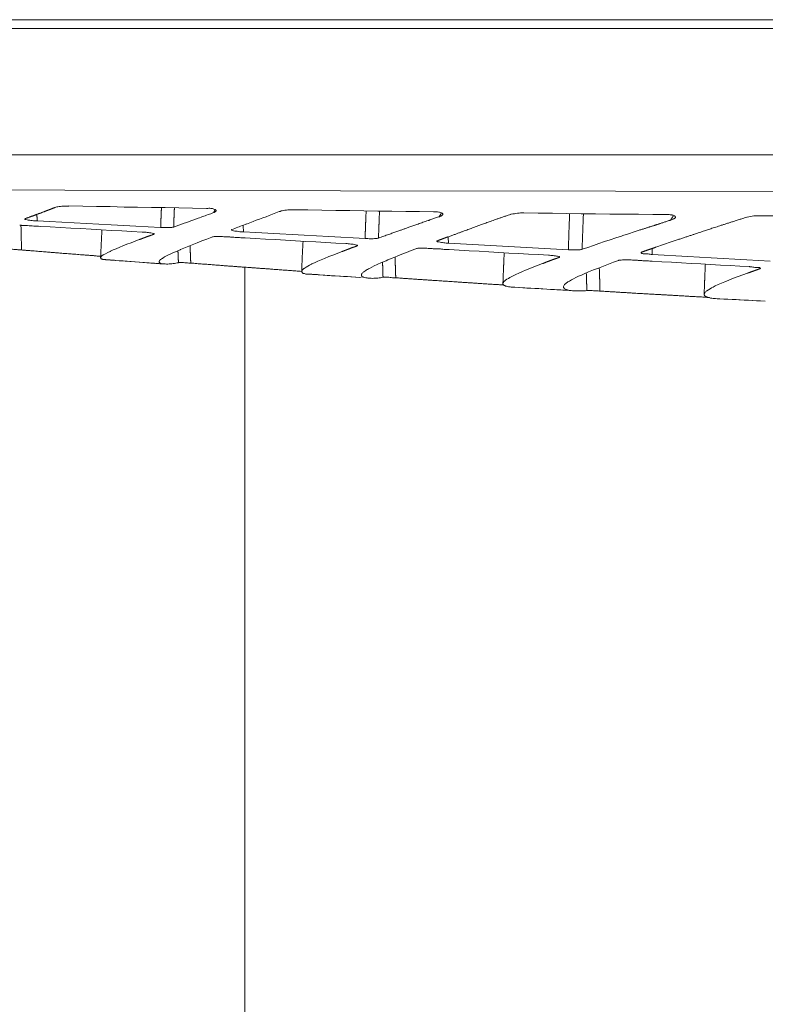
# Model space of a CAD drawing. Units: millimetres. Extents: x -697 to 701, y -1011 to 1007.
# Drawn here: x 235 to 264, y 144 to 183 of the extents above; entities that cross this region are included whole.
import ezdxf

# ---------------------------------------------------------------- set-up
doc = ezdxf.new("R2010")
doc.units = ezdxf.units.MM
doc.header["$LTSCALE"] = 127
doc.layers.add('Zia承認図_170206文字書込', color=7, linetype='Continuous')

msp = doc.modelspace()

# ---------------------------------------------------------------- linework, layer by layer
at = {"layer": 'Zia承認図_170206文字書込', "color": 7, "linetype": 'Continuous', "lineweight": 5}
for p, q in [((447.9, 182.887), (200.196, 182.887)), ((440.67, 182.538), (207.417, 182.538)), ((434.978, 177.618), (213.11, 177.618)), ((260.714, 174.214), (260.117, 174.007)), ((238.626, 173.525), (238.636, 173.52)), ((238.636, 173.52), (240.714, 173.367)), ((240.954, 173.353), (240.944, 173.353)), ((244.073, 173.225), (244.073, 106.071)), ((246.574, 172.955), (246.584, 172.955)), ((246.584, 172.955), (248.609, 172.821)), ((248.953, 172.797), (248.943, 172.802)), ((254.554, 172.443), (254.564, 172.443)), ((254.564, 172.443), (256.496, 172.329)), ((256.977, 172.305), (256.967, 172.305)), ((262.566, 171.995), (262.578, 171.995)), ((262.578, 171.995), (264.382, 171.902))]:
    msp.add_line(p, q, dxfattribs=at)
at = {"layer": 'Zia承認図_170206文字書込', "color": 7, "linetype": 'Continuous', "lineweight": 5, "flags": 128}
for points in [[(323.037, 176.142), (322.674, 176.142), (311.928, 176.147), (301.178, 176.152), (290.432, 176.152), (279.681, 176.163), (268.933, 176.178), (258.543, 176.188), (247.797, 176.205), (237.047, 176.231), (226.301, 176.276), (215.553, 176.329)], [(235.95, 175.291), (235.95, 175.276), (235.95, 175.261), (235.95, 175.246), (235.953, 175.233), (235.953, 175.223), (235.953, 175.208), (235.953, 175.193), (235.958, 175.178), (235.958, 175.163), (235.958, 175.153)], [(236.659, 175.557), (236.691, 175.567), (236.732, 175.577), (236.737, 175.577), (236.762, 175.582), (236.817, 175.592), (236.873, 175.602), (236.926, 175.607), (236.984, 175.61), (237.036, 175.615), (237.094, 175.615), (237.147, 175.615), (237.203, 175.615)], [(237.202, 175.616), (237.741, 175.606), (238.275, 175.596), (238.812, 175.591), (239.351, 175.576), (239.882, 175.566), (240.419, 175.558), (240.955, 175.553), (241.489, 175.543), (242.028, 175.533), (242.565, 175.523)], [(242.85, 175.36), (242.797, 175.335), (242.742, 175.315), (242.686, 175.302), (242.631, 175.282), (242.576, 175.257), (242.52, 175.237), (242.467, 175.222), (242.414, 175.199), (242.359, 175.179), (242.304, 175.159)], [(242.565, 175.523), (242.587, 175.523), (242.623, 175.523), (242.665, 175.528), (242.703, 175.528), (242.736, 175.523), (242.771, 175.523), (242.804, 175.512), (242.829, 175.507), (242.862, 175.492), (242.897, 175.477), (242.91, 175.472), (242.927, 175.46), (242.935, 175.455), (242.943, 175.439), (242.948, 175.434), (242.948, 175.429), (242.948, 175.419), (242.943, 175.419)], [(242.85, 175.36), (242.855, 175.365), (242.858, 175.375), (242.865, 175.385), (242.868, 175.396), (242.873, 175.401), (242.875, 175.411), (242.88, 175.418), (242.883, 175.428), (242.885, 175.433), (242.893, 175.443)], [(242.944, 175.419), (242.941, 175.409), (242.931, 175.399), (242.923, 175.394), (242.913, 175.384), (242.901, 175.384), (242.891, 175.374), (242.883, 175.369), (242.873, 175.366), (242.863, 175.361), (242.85, 175.361)], [(242.892, 175.444), (242.892, 175.449), (242.897, 175.454), (242.9, 175.459), (242.9, 175.464), (242.902, 175.469), (242.902, 175.474), (242.907, 175.474)], [(244.132, 174.912), (244.26, 174.963), (244.389, 175.011), (244.515, 175.061), (244.641, 175.104), (244.769, 175.154), (244.897, 175.197), (245.023, 175.247), (245.152, 175.295), (245.283, 175.346), (245.406, 175.394)], [(245.406, 175.395), (245.449, 175.405), (245.491, 175.42), (245.496, 175.42), (245.519, 175.43), (245.577, 175.44), (245.635, 175.447), (245.69, 175.452), (245.751, 175.463), (245.809, 175.463), (245.869, 175.468), (245.927, 175.468), (245.983, 175.468)], [(245.984, 175.468), (246.53, 175.463), (247.075, 175.453), (247.619, 175.443), (248.165, 175.438), (248.712, 175.428), (249.256, 175.418), (249.803, 175.415), (250.347, 175.405), (250.891, 175.4), (251.437, 175.39)], [(251.438, 175.39), (251.448, 175.39), (251.485, 175.39), (251.518, 175.39), (251.553, 175.385), (251.594, 175.385), (251.637, 175.375), (251.662, 175.37), (251.7, 175.36), (251.73, 175.349), (251.752, 175.339), (251.77, 175.337), (251.783, 175.327), (251.788, 175.317), (251.795, 175.307), (251.795, 175.297), (251.795, 175.292), (251.793, 175.281)], [(251.792, 175.281), (251.784, 175.266), (251.774, 175.256), (251.759, 175.246), (251.746, 175.236), (251.734, 175.229), (251.719, 175.224), (251.706, 175.219), (251.688, 175.213), (251.673, 175.208), (251.661, 175.198)], [(251.661, 175.198), (251.664, 175.208), (251.664, 175.213), (251.666, 175.218), (251.671, 175.223), (251.674, 175.228), (251.679, 175.233), (251.681, 175.238), (251.681, 175.243), (251.684, 175.248), (251.689, 175.256)], [(251.688, 175.257), (251.691, 175.257), (251.696, 175.267), (251.699, 175.272), (251.701, 175.282), (251.706, 175.287), (251.709, 175.292), (251.714, 175.297), (251.716, 175.302), (251.719, 175.31), (251.724, 175.315)], [(251.723, 175.316), (251.723, 175.321), (251.725, 175.326), (251.73, 175.331), (251.73, 175.336), (251.733, 175.336), (251.735, 175.341), (251.735, 175.346), (251.74, 175.351)], [(254.347, 175.257), (254.393, 175.272), (254.446, 175.287), (254.451, 175.292), (254.468, 175.292), (254.524, 175.307), (254.589, 175.315), (254.65, 175.325), (254.71, 175.335), (254.771, 175.335), (254.831, 175.345), (254.894, 175.345), (254.954, 175.345)], [(254.955, 175.345), (255.519, 175.335), (256.073, 175.33), (256.633, 175.325), (257.194, 175.315), (257.751, 175.31), (258.313, 175.3), (258.872, 175.295), (259.429, 175.293), (259.99, 175.288), (260.549, 175.283)], [(260.549, 175.281), (260.567, 175.281), (260.602, 175.281), (260.632, 175.281), (260.667, 175.276), (260.703, 175.271), (260.738, 175.266), (260.748, 175.261), (260.788, 175.251), (260.813, 175.241), (260.839, 175.231), (260.856, 175.224), (260.866, 175.213), (260.874, 175.198), (260.879, 175.193), (260.879, 175.183), (260.879, 175.178), (260.874, 175.163)], [(235.475, 175.109), (235.475, 175.109), (235.478, 175.109), (235.478, 175.114), (235.48, 175.114), (235.48, 175.119), (235.485, 175.119), (235.488, 175.119)], [(235.967, 175.035), (235.917, 175.035), (235.867, 175.04), (235.814, 175.04), (235.763, 175.045), (235.716, 175.05), (235.668, 175.061), (235.617, 175.066), (235.612, 175.066), (235.567, 175.076), (235.512, 175.086), (235.496, 175.088), (235.489, 175.093), (235.481, 175.093), (235.479, 175.098), (235.476, 175.108)], [(235.958, 175.154), (235.958, 175.143), (235.96, 175.128), (235.96, 175.118), (235.96, 175.103), (235.96, 175.096), (235.963, 175.08), (235.963, 175.07), (235.963, 175.055), (235.963, 175.045), (235.968, 175.035)], [(240.781, 174.78), (240.3, 174.805), (239.817, 174.833), (239.338, 174.853), (238.854, 174.878), (238.373, 174.908), (237.892, 174.933), (237.409, 174.956), (236.927, 174.981), (236.444, 175.006), (235.968, 175.037)], [(242.304, 175.159), (242.239, 175.138), (242.135, 175.101), (242.037, 175.06), (241.997, 175.05), (241.898, 175.015), (241.798, 174.977), (241.694, 174.942), (241.594, 174.902), (241.49, 174.869), (241.392, 174.834), (241.291, 174.793)], [(243.556, 174.696), (243.614, 174.716), (243.675, 174.741), (243.727, 174.764), (243.788, 174.784), (243.846, 174.804), (243.901, 174.83), (243.959, 174.85), (244.02, 174.867), (244.078, 174.888), (244.133, 174.913)], [(251.3, 175.075), (251.292, 175.075), (251.285, 175.07), (251.277, 175.065), (251.27, 175.065), (251.265, 175.06), (251.257, 175.06), (251.249, 175.055), (251.242, 175.055), (251.234, 175.05), (251.227, 175.05)], [(251.661, 175.198), (251.621, 175.188), (251.588, 175.178), (251.55, 175.163), (251.515, 175.147), (251.477, 175.14), (251.442, 175.125), (251.404, 175.11), (251.372, 175.1), (251.334, 175.084), (251.299, 175.074)], [(260.686, 175.065), (260.679, 175.06), (260.671, 175.06), (260.669, 175.06), (260.661, 175.055), (260.654, 175.055), (260.649, 175.05), (260.641, 175.05), (260.636, 175.05), (260.634, 175.045), (260.626, 175.045)], [(260.686, 175.065), (260.694, 175.075), (260.697, 175.085), (260.704, 175.09), (260.712, 175.1), (260.714, 175.11), (260.722, 175.118), (260.729, 175.128), (260.732, 175.133), (260.739, 175.143), (260.744, 175.153)], [(260.874, 175.163), (260.866, 175.153), (260.851, 175.143), (260.848, 175.138), (260.841, 175.133), (260.823, 175.123), (260.808, 175.11), (260.788, 175.105), (260.77, 175.095), (260.748, 175.085), (260.728, 175.08), (260.707, 175.075), (260.687, 175.065)], [(260.746, 175.154), (260.748, 175.164), (260.753, 175.169), (260.756, 175.179), (260.758, 175.179), (260.766, 175.189), (260.771, 175.194), (260.773, 175.199), (260.776, 175.206), (260.783, 175.211), (260.788, 175.222)], [(263.552, 175.144), (263.605, 175.164), (263.666, 175.179), (263.681, 175.184), (263.741, 175.197), (263.807, 175.207), (263.872, 175.217), (263.938, 175.227), (264.003, 175.232), (264.069, 175.237), (264.132, 175.237), (264.202, 175.237)], [(264.202, 175.237), (264.781, 175.232), (265.363, 175.227), (265.945, 175.222), (266.524, 175.217), (267.106, 175.212), (267.685, 175.207), (268.265, 175.197), (268.849, 175.192), (269.426, 175.187), (270.01, 175.184)], [(235.279, 174.868), (235.296, 174.863), (235.314, 174.863), (235.331, 174.863), (235.349, 174.858), (235.367, 174.858), (235.389, 174.858), (235.407, 174.858), (235.425, 174.853), (235.442, 174.853), (235.46, 174.853)], [(235.325, 174.863), (235.325, 174.818), (235.33, 174.775), (235.33, 174.73), (235.33, 174.687), (235.333, 174.647), (235.333, 174.601), (235.333, 174.559), (235.338, 174.513), (235.338, 174.47), (235.338, 174.43)], [(235.461, 174.853), (235.521, 174.853), (235.584, 174.848), (235.642, 174.843), (235.705, 174.843), (235.768, 174.838), (235.828, 174.833), (235.891, 174.833), (235.952, 174.828), (236.012, 174.823), (236.073, 174.818)], [(236.073, 174.819), (236.474, 174.799), (236.872, 174.774), (237.27, 174.751), (237.668, 174.731), (238.068, 174.706), (238.464, 174.685), (238.862, 174.66), (239.265, 174.643), (239.66, 174.617), (240.058, 174.597)], [(240.058, 174.598), (240.061, 174.598), (240.111, 174.593), (240.159, 174.593), (240.212, 174.588), (240.257, 174.582), (240.308, 174.577), (240.35, 174.567), (240.396, 174.562), (240.403, 174.562), (240.444, 174.552), (240.496, 174.545), (240.509, 174.545), (240.522, 174.54), (240.527, 174.535), (240.532, 174.53), (240.532, 174.525)], [(240.521, 174.514), (240.498, 174.509), (240.48, 174.499), (240.465, 174.494), (240.448, 174.489), (240.43, 174.479), (240.41, 174.474), (240.392, 174.464), (240.375, 174.464), (240.359, 174.456), (240.342, 174.451)], [(240.53, 174.524), (240.53, 174.524), (240.53, 174.519), (240.525, 174.519), (240.523, 174.519), (240.523, 174.514), (240.52, 174.514)], [(241.29, 174.794), (241.27, 174.789), (241.245, 174.784), (241.22, 174.779), (241.187, 174.779), (241.139, 174.774), (241.089, 174.774), (241.036, 174.774), (240.986, 174.774), (240.933, 174.774), (240.885, 174.774), (240.832, 174.774), (240.782, 174.779)], [(244.016, 174.603), (243.966, 174.608), (243.918, 174.613), (243.87, 174.613), (243.82, 174.618), (243.769, 174.628), (243.726, 174.633), (243.681, 174.638), (243.674, 174.638), (243.631, 174.648), (243.578, 174.661), (243.568, 174.661), (243.553, 174.666), (243.545, 174.671), (243.543, 174.676), (243.543, 174.681)], [(243.544, 174.681), (243.544, 174.681), (243.544, 174.686), (243.546, 174.691), (243.551, 174.696), (243.554, 174.696), (243.556, 174.696)], [(243.999, 174.863), (244.001, 174.833), (244.001, 174.81), (244.001, 174.785), (244.004, 174.76), (244.004, 174.735), (244.009, 174.705), (244.009, 174.682), (244.011, 174.657), (244.011, 174.632), (244.016, 174.601)], [(248.763, 174.347), (248.29, 174.372), (247.814, 174.397), (247.34, 174.425), (246.862, 174.45), (246.388, 174.475), (245.912, 174.5), (245.439, 174.528), (244.965, 174.553), (244.491, 174.578), (244.015, 174.604)], [(259.427, 174.657), (259.266, 174.604), (259.044, 174.533), (258.828, 174.46), (258.767, 174.44), (258.548, 174.367), (258.326, 174.292), (258.112, 174.224), (257.89, 174.145), (257.674, 174.077), (257.452, 173.997), (257.236, 173.924)], [(235.338, 174.43), (235.338, 174.372), (235.34, 174.322), (235.34, 174.269), (235.343, 174.214), (235.343, 174.166), (235.343, 174.11), (235.348, 174.058), (235.348, 174.007), (235.348, 173.954), (235.35, 173.899)], [(239.972, 174.312), (239.939, 174.302), (239.783, 174.239), (239.624, 174.179), (239.466, 174.121), (239.302, 174.055), (239.184, 174.007), (239.043, 173.947), (238.924, 173.899), (238.826, 173.854), (238.808, 173.844), (238.718, 173.801), (238.632, 173.75), (238.536, 173.703), (238.524, 173.698), (238.493, 173.677), (238.476, 173.662), (238.463, 173.647), (238.453, 173.637), (238.443, 173.625), (238.441, 173.609), (238.438, 173.594)], [(240.868, 173.579), (240.935, 173.63), (241.014, 173.667), (241.092, 173.708), (241.18, 173.75), (241.281, 173.796), (241.399, 173.844), (241.548, 173.909), (241.55, 173.914), (241.623, 173.939), (241.815, 174.017), (242.006, 174.096), (242.2, 174.174), (242.391, 174.249), (242.59, 174.327), (242.782, 174.4)], [(242.781, 174.401), (242.806, 174.406), (242.834, 174.416), (242.864, 174.421), (242.899, 174.421), (242.942, 174.421), (242.967, 174.421), (242.988, 174.421), (243.041, 174.421), (243.091, 174.421), (243.144, 174.421), (243.194, 174.421), (243.247, 174.416), (243.297, 174.416)], [(243.298, 174.416), (243.323, 174.411), (243.346, 174.411), (243.366, 174.406), (243.388, 174.406), (243.414, 174.406), (243.436, 174.406), (243.456, 174.406), (243.482, 174.406), (243.502, 174.401), (243.527, 174.401)], [(243.526, 174.401), (243.579, 174.396), (243.637, 174.396), (243.693, 174.391), (243.751, 174.386), (243.804, 174.386), (243.861, 174.381), (243.917, 174.376), (243.975, 174.371), (244.028, 174.371), (244.086, 174.371)], [(244.085, 174.371), (244.475, 174.346), (244.871, 174.326), (245.261, 174.303), (245.654, 174.283), (246.047, 174.258), (246.44, 174.233), (246.833, 174.213), (247.223, 174.19), (247.616, 174.165), (248.012, 174.145)], [(248.011, 174.145), (248.013, 174.145), (248.064, 174.145), (248.107, 174.14), (248.154, 174.135), (248.202, 174.13), (248.253, 174.125), (248.295, 174.12), (248.338, 174.11), (248.341, 174.11), (248.381, 174.1), (248.434, 174.092), (248.444, 174.092), (248.454, 174.087), (248.462, 174.082), (248.464, 174.077), (248.464, 174.072)], [(249.285, 174.362), (249.262, 174.357), (249.237, 174.351), (249.212, 174.351), (249.182, 174.346), (249.129, 174.341), (249.079, 174.336), (249.026, 174.336), (248.97, 174.336), (248.917, 174.336), (248.867, 174.341), (248.814, 174.341), (248.764, 174.346)], [(252.018, 174.165), (251.973, 174.165), (251.93, 174.17), (251.879, 174.175), (251.834, 174.18), (251.784, 174.185), (251.741, 174.19), (251.698, 174.2), (251.69, 174.2), (251.65, 174.21), (251.597, 174.222), (251.587, 174.222), (251.577, 174.228), (251.57, 174.233), (251.567, 174.233), (251.562, 174.243)], [(251.563, 174.243), (251.563, 174.248), (251.568, 174.248), (251.571, 174.254), (251.576, 174.259), (251.578, 174.259), (251.581, 174.259), (251.586, 174.259)], [(251.954, 174.396), (251.959, 174.396), (251.964, 174.396), (251.967, 174.401), (251.972, 174.401), (251.974, 174.401), (251.977, 174.406), (251.982, 174.406), (251.984, 174.406), (251.989, 174.406), (251.992, 174.406)], [(252.006, 174.416), (252.006, 174.401), (252.008, 174.385), (252.008, 174.375), (252.008, 174.363), (252.008, 174.353), (252.008, 174.338), (252.011, 174.328), (252.011, 174.312), (252.011, 174.302), (252.011, 174.287)], [(252.011, 174.288), (252.016, 174.273), (252.016, 174.263), (252.016, 174.247), (252.016, 174.237), (252.016, 174.225), (252.018, 174.215), (252.018, 174.2), (252.018, 174.19), (252.018, 174.179), (252.018, 174.164)], [(256.699, 173.904), (256.228, 173.929), (255.762, 173.957), (255.293, 173.982), (254.825, 174.007), (254.359, 174.037), (253.893, 174.063), (253.422, 174.085), (252.956, 174.115), (252.487, 174.141), (252.019, 174.166)], [(235.35, 173.899), (235.342, 173.899), (235.297, 173.904), (235.257, 173.904), (235.211, 173.909), (235.176, 173.914), (235.133, 173.914), (235.088, 173.919), (235.048, 173.919), (235.002, 173.924), (234.959, 173.924), (234.917, 173.924)], [(247.856, 173.835), (247.831, 173.83), (247.667, 173.767), (247.503, 173.702), (247.34, 173.639), (247.173, 173.571), (247.05, 173.515), (246.911, 173.457), (246.79, 173.402), (246.685, 173.354), (246.672, 173.344), (246.594, 173.304), (246.523, 173.263), (246.455, 173.226), (246.387, 173.18), (246.37, 173.17), (246.345, 173.152), (246.327, 173.137), (246.312, 173.122), (246.302, 173.107), (246.294, 173.092), (246.292, 173.077), (246.289, 173.062)], [(248.463, 174.071), (248.463, 174.071), (248.463, 174.066), (248.461, 174.066), (248.461, 174.061), (248.458, 174.061), (248.453, 174.061), (248.451, 174.061)], [(248.928, 173.181), (249.019, 173.226), (249.117, 173.274), (249.236, 173.329), (249.4, 173.407), (249.578, 173.48), (249.646, 173.511), (249.823, 173.584), (250.009, 173.662), (250.193, 173.732), (250.374, 173.805), (250.558, 173.873), (250.745, 173.944)], [(250.744, 173.943), (250.769, 173.953), (250.797, 173.959), (250.827, 173.964), (250.865, 173.964), (250.908, 173.969), (250.938, 173.964), (250.955, 173.964), (251.008, 173.964), (251.064, 173.964), (251.114, 173.964), (251.167, 173.964), (251.222, 173.959), (251.275, 173.959)], [(251.275, 173.958), (251.303, 173.958), (251.328, 173.958), (251.356, 173.953), (251.386, 173.953), (251.414, 173.948), (251.439, 173.948), (251.467, 173.948), (251.494, 173.948), (251.519, 173.948), (251.545, 173.943)], [(251.546, 173.943), (251.599, 173.938), (251.646, 173.938), (251.699, 173.938), (251.75, 173.933), (251.8, 173.928), (251.85, 173.923), (251.898, 173.923), (251.949, 173.918), (252.002, 173.918), (252.049, 173.913)], [(252.05, 173.914), (252.435, 173.889), (252.826, 173.868), (253.211, 173.846), (253.594, 173.826), (253.987, 173.805), (254.37, 173.78), (254.755, 173.76), (255.146, 173.737), (255.531, 173.717), (255.916, 173.697)], [(257.235, 173.924), (257.21, 173.913), (257.182, 173.913), (257.157, 173.908), (257.13, 173.903), (257.074, 173.903), (257.021, 173.898), (256.968, 173.898), (256.913, 173.898), (256.863, 173.898), (256.805, 173.898), (256.752, 173.903), (256.699, 173.903)], [(259.535, 173.801), (259.535, 173.801), (259.54, 173.801), (259.54, 173.806), (259.543, 173.806), (259.548, 173.811), (259.55, 173.811), (259.553, 173.811), (259.558, 173.811), (259.561, 173.816)], [(259.973, 173.717), (259.973, 173.717), (259.93, 173.722), (259.893, 173.732), (259.85, 173.732), (259.809, 173.742), (259.764, 173.747), (259.714, 173.752), (259.663, 173.752), (259.651, 173.752), (259.615, 173.752), (259.593, 173.757), (259.57, 173.762), (259.56, 173.767), (259.55, 173.77), (259.542, 173.775), (259.54, 173.785), (259.535, 173.8)], [(259.961, 173.953), (259.964, 173.938), (259.964, 173.923), (259.964, 173.913), (259.964, 173.903), (259.966, 173.89), (259.966, 173.875), (259.966, 173.865), (259.966, 173.85), (259.966, 173.835), (259.971, 173.82)], [(259.971, 173.82), (259.971, 173.81), (259.971, 173.8), (259.971, 173.79), (259.971, 173.78), (259.971, 173.77), (259.973, 173.762), (259.973, 173.752), (259.973, 173.742), (259.973, 173.732), (259.973, 173.717)], [(264.58, 173.461), (264.119, 173.491), (263.659, 173.511), (263.2, 173.539), (262.739, 173.564), (262.278, 173.595), (261.815, 173.615), (261.359, 173.642), (260.895, 173.668), (260.434, 173.698), (259.973, 173.718)], [(238.442, 173.653), (238.404, 173.658), (238.372, 173.663), (238.336, 173.663), (238.298, 173.663), (238.266, 173.668), (238.23, 173.673), (238.19, 173.673), (238.157, 173.678), (238.12, 173.678), (238.084, 173.683)], [(238.437, 173.594), (238.44, 173.589), (238.442, 173.579), (238.45, 173.569), (238.46, 173.559), (238.472, 173.549), (238.49, 173.541), (238.505, 173.536), (238.525, 173.531), (238.535, 173.531), (238.558, 173.526), (238.581, 173.526), (238.603, 173.526), (238.626, 173.526)], [(238.718, 173.515), (238.708, 173.515), (238.697, 173.515), (238.69, 173.515), (238.68, 173.515), (238.67, 173.52), (238.665, 173.52), (238.655, 173.52), (238.645, 173.52), (238.637, 173.52), (238.627, 173.525)], [(239.01, 173.491), (238.98, 173.496), (238.955, 173.501), (238.922, 173.501), (238.894, 173.501), (238.862, 173.501), (238.836, 173.506), (238.804, 173.511), (238.776, 173.511), (238.748, 173.511), (238.718, 173.516)], [(240.557, 173.377), (240.401, 173.387), (240.248, 173.403), (240.091, 173.413), (239.938, 173.423), (239.782, 173.435), (239.628, 173.445), (239.474, 173.456), (239.321, 173.471), (239.164, 173.481), (239.011, 173.491)], [(240.877, 173.353), (240.847, 173.358), (240.814, 173.363), (240.782, 173.363), (240.749, 173.363), (240.716, 173.368), (240.686, 173.368), (240.653, 173.373), (240.618, 173.373), (240.59, 173.373), (240.557, 173.378)], [(240.722, 173.432), (240.722, 173.442), (240.727, 173.457), (240.73, 173.467), (240.74, 173.482), (240.748, 173.489), (240.763, 173.51), (240.778, 173.525), (240.795, 173.535), (240.813, 173.545), (240.833, 173.56), (240.851, 173.57), (240.869, 173.58)], [(240.944, 173.353), (240.918, 173.353), (240.893, 173.353), (240.87, 173.358), (240.848, 173.363), (240.83, 173.363), (240.8, 173.373), (240.78, 173.378), (240.762, 173.388), (240.747, 173.398), (240.737, 173.406), (240.729, 173.411), (240.722, 173.421), (240.722, 173.431)], [(241.473, 173.402), (241.473, 173.402), (241.42, 173.392), (241.369, 173.382), (241.316, 173.372), (241.266, 173.367), (241.213, 173.357), (241.163, 173.352), (241.11, 173.352), (241.057, 173.349), (241.004, 173.349), (240.954, 173.352)], [(241.473, 173.466), (241.473, 173.456), (241.473, 173.451), (241.473, 173.446), (241.473, 173.441), (241.473, 173.431), (241.473, 173.426), (241.473, 173.421), (241.473, 173.416), (241.473, 173.408), (241.473, 173.403)], [(241.955, 173.387), (241.927, 173.387), (241.882, 173.387), (241.831, 173.392), (241.783, 173.397), (241.771, 173.397), (241.72, 173.402), (241.675, 173.407), (241.625, 173.412), (241.582, 173.412), (241.542, 173.412), (241.506, 173.407), (241.474, 173.402)], [(255.703, 173.373), (255.685, 173.368), (255.521, 173.305), (255.355, 173.244), (255.191, 173.176), (255.023, 173.111), (254.902, 173.058), (254.763, 172.995), (254.645, 172.939), (254.539, 172.892), (254.489, 172.861), (254.418, 172.826), (254.358, 172.788), (254.297, 172.753), (254.244, 172.718), (254.227, 172.703), (254.202, 172.685), (254.181, 172.665), (254.169, 172.65), (254.159, 172.63), (254.151, 172.614), (254.144, 172.599), (254.144, 172.584)], [(255.917, 173.697), (255.919, 173.692), (255.967, 173.692), (256.01, 173.687), (256.058, 173.682), (256.103, 173.682), (256.149, 173.672), (256.191, 173.667), (256.229, 173.662), (256.237, 173.662), (256.277, 173.652), (256.322, 173.639), (256.333, 173.639), (256.345, 173.639), (256.35, 173.629), (256.355, 173.629), (256.355, 173.624)], [(256.355, 173.624), (256.355, 173.618), (256.35, 173.613), (256.347, 173.613), (256.345, 173.613), (256.345, 173.608), (256.34, 173.608)], [(256.736, 172.684), (256.814, 172.729), (256.9, 172.777), (256.993, 172.822), (257.091, 172.87), (257.207, 172.921), (257.336, 172.974), (257.456, 173.029), (257.487, 173.044), (257.681, 173.122), (257.872, 173.195), (258.069, 173.268), (258.26, 173.344), (258.459, 173.422), (258.653, 173.49)], [(258.652, 173.491), (258.672, 173.496), (258.698, 173.501), (258.725, 173.506), (258.761, 173.506), (258.816, 173.511), (258.871, 173.511), (258.927, 173.511), (258.982, 173.511), (259.035, 173.511), (259.093, 173.511), (259.146, 173.511), (259.204, 173.506)], [(259.203, 173.505), (259.234, 173.505), (259.264, 173.5), (259.294, 173.5), (259.329, 173.5), (259.362, 173.495), (259.392, 173.495), (259.422, 173.49), (259.458, 173.49), (259.488, 173.49), (259.518, 173.49)], [(259.518, 173.491), (259.566, 173.486), (259.609, 173.481), (259.654, 173.481), (259.697, 173.476), (259.742, 173.476), (259.788, 173.471), (259.828, 173.471), (259.876, 173.466), (259.919, 173.466), (259.964, 173.461)], [(259.963, 173.461), (260.344, 173.441), (260.724, 173.421), (261.107, 173.398), (261.485, 173.373), (261.868, 173.353), (262.25, 173.333), (262.631, 173.307), (263.011, 173.29), (263.389, 173.27), (263.772, 173.249)], [(246.289, 173.063), (246.289, 173.052), (246.291, 173.042), (246.299, 173.027), (246.307, 173.022), (246.319, 173.01), (246.334, 172.995), (246.349, 172.984), (246.37, 172.979), (246.395, 172.974), (246.42, 172.964), (246.453, 172.959), (246.473, 172.959), (246.508, 172.959), (246.541, 172.959), (246.574, 172.954)], [(246.651, 172.949), (246.643, 172.949), (246.636, 172.949), (246.628, 172.949), (246.618, 172.949), (246.61, 172.949), (246.603, 172.955), (246.598, 172.955), (246.588, 172.955), (246.583, 172.955), (246.575, 172.955)], [(246.966, 172.925), (246.935, 172.93), (246.905, 172.935), (246.875, 172.935), (246.842, 172.94), (246.807, 172.94), (246.777, 172.94), (246.746, 172.945), (246.714, 172.945), (246.686, 172.95), (246.651, 172.95)], [(248.616, 172.915), (248.616, 172.93), (248.618, 172.945), (248.626, 172.96), (248.636, 172.973), (248.649, 172.988), (248.669, 173.008), (248.691, 173.028), (248.719, 173.048), (248.754, 173.076), (248.787, 173.096), (248.822, 173.122), (248.858, 173.142), (248.893, 173.162), (248.928, 173.179)], [(263.707, 172.999), (263.685, 172.994), (263.503, 172.926), (263.325, 172.86), (263.146, 172.792), (262.967, 172.724), (262.808, 172.659), (262.67, 172.601), (262.544, 172.545), (262.433, 172.493), (262.355, 172.452), (262.287, 172.419), (262.226, 172.384), (262.168, 172.344), (262.108, 172.306), (262.08, 172.286), (262.058, 172.266), (262.04, 172.251), (262.027, 172.231), (262.015, 172.215), (262.005, 172.198), (262.002, 172.183), (261.997, 172.168)], [(263.771, 173.25), (263.776, 173.245), (263.819, 173.24), (263.854, 173.235), (263.892, 173.23), (263.932, 173.225), (263.975, 173.22), (264.02, 173.214), (264.076, 173.214), (264.086, 173.214), (264.121, 173.214), (264.144, 173.214), (264.162, 173.209), (264.174, 173.204), (264.182, 173.199), (264.189, 173.192), (264.192, 173.187), (264.192, 173.177)], [(264.192, 173.176), (264.192, 173.176), (264.192, 173.171), (264.189, 173.171), (264.189, 173.166), (264.184, 173.166), (264.182, 173.166), (264.179, 173.166), (264.174, 173.166)], [(248.547, 172.821), (248.388, 172.837), (248.23, 172.847), (248.074, 172.857), (247.917, 172.867), (247.759, 172.874), (247.6, 172.884), (247.444, 172.895), (247.283, 172.905), (247.126, 172.915), (246.965, 172.925)], [(248.943, 172.802), (248.941, 172.802), (248.905, 172.802), (248.875, 172.802), (248.84, 172.812), (248.802, 172.812), (248.789, 172.817), (248.752, 172.822), (248.716, 172.832), (248.686, 172.837), (248.669, 172.847), (248.651, 172.855), (248.636, 172.87), (248.631, 172.88), (248.618, 172.89), (248.616, 172.9), (248.616, 172.915)], [(249.462, 172.831), (249.414, 172.821), (249.364, 172.816), (249.314, 172.811), (249.311, 172.811), (249.261, 172.801), (249.208, 172.801), (249.157, 172.796), (249.107, 172.796), (249.057, 172.791), (249.004, 172.796), (248.953, 172.796)], [(249.959, 172.812), (249.934, 172.812), (249.883, 172.812), (249.836, 172.817), (249.785, 172.822), (249.737, 172.822), (249.692, 172.832), (249.639, 172.837), (249.591, 172.837), (249.543, 172.837), (249.501, 172.837), (249.463, 172.832)], [(254.143, 172.585), (254.143, 172.57), (254.146, 172.56), (254.153, 172.55), (254.163, 172.535), (254.176, 172.528), (254.196, 172.518), (254.214, 172.507), (254.244, 172.492), (254.282, 172.482), (254.322, 172.472), (254.36, 172.462), (254.405, 172.457), (254.42, 172.457), (254.463, 172.452), (254.509, 172.447), (254.554, 172.442)], [(256.502, 172.453), (256.505, 172.468), (256.51, 172.478), (256.517, 172.498), (256.517, 172.503), (256.53, 172.521), (256.545, 172.546), (256.563, 172.566), (256.585, 172.581), (256.613, 172.606), (256.621, 172.611), (256.651, 172.629), (256.676, 172.649), (256.709, 172.664), (256.737, 172.684)], [(254.17, 172.531), (254.127, 172.536), (254.092, 172.536), (254.049, 172.536), (254.009, 172.541), (253.971, 172.546), (253.929, 172.546), (253.893, 172.546), (253.85, 172.551), (253.808, 172.557), (253.772, 172.557)], [(254.611, 172.443), (254.608, 172.443), (254.601, 172.443), (254.593, 172.443), (254.588, 172.443), (254.583, 172.443), (254.575, 172.443), (254.57, 172.443), (254.563, 172.443), (254.558, 172.443), (254.555, 172.443)], [(256.16, 172.354), (256.004, 172.359), (255.851, 172.369), (255.694, 172.379), (255.541, 172.39), (255.385, 172.4), (255.231, 172.407), (255.075, 172.412), (254.921, 172.422), (254.765, 172.432), (254.611, 172.442)], [(256.967, 172.305), (256.884, 172.305), (256.806, 172.315), (256.726, 172.32), (256.642, 172.325), (256.564, 172.33), (256.484, 172.33), (256.401, 172.34), (256.322, 172.34), (256.242, 172.345), (256.161, 172.356)], [(256.967, 172.305), (256.95, 172.305), (256.902, 172.305), (256.854, 172.31), (256.806, 172.315), (256.758, 172.32), (256.708, 172.33), (256.668, 172.34), (256.622, 172.356), (256.612, 172.358), (256.582, 172.368), (256.557, 172.383), (256.539, 172.393), (256.527, 172.403), (256.516, 172.418), (256.509, 172.429), (256.504, 172.444), (256.501, 172.454)], [(257.417, 172.315), (257.372, 172.31), (257.332, 172.305), (257.286, 172.305), (257.244, 172.305), (257.198, 172.3), (257.155, 172.3), (257.113, 172.3), (257.067, 172.3), (257.022, 172.3), (256.977, 172.305)], [(257.415, 172.482), (257.415, 172.467), (257.415, 172.447), (257.415, 172.432), (257.415, 172.414), (257.415, 172.399), (257.417, 172.384), (257.417, 172.364), (257.417, 172.349), (257.417, 172.329), (257.417, 172.316)], [(257.932, 172.295), (257.906, 172.295), (257.861, 172.3), (257.808, 172.3), (257.758, 172.305), (257.725, 172.305), (257.672, 172.31), (257.622, 172.315), (257.569, 172.32), (257.518, 172.32), (257.466, 172.32), (257.418, 172.315)], [(262.202, 172.044), (262.149, 172.049), (262.101, 172.049), (262.048, 172.054), (262.003, 172.054), (261.95, 172.059), (261.9, 172.064), (261.849, 172.064), (261.799, 172.064), (261.751, 172.069), (261.701, 172.074)], [(261.998, 172.167), (262.003, 172.152), (262.005, 172.137), (262.013, 172.127), (262.02, 172.114), (262.033, 172.104), (262.05, 172.089), (262.071, 172.079), (262.098, 172.064), (262.134, 172.054), (262.141, 172.054), (262.191, 172.039), (262.244, 172.024), (262.295, 172.014), (262.348, 172.009), (262.391, 172.006), (262.446, 172.001), (262.504, 171.996), (262.567, 171.996)], [(262.613, 171.99), (262.608, 171.995), (262.6, 171.995), (262.598, 171.995), (262.595, 171.995), (262.587, 171.995), (262.582, 171.995), (262.58, 171.995), (262.572, 171.995), (262.57, 171.995), (262.565, 171.995)], [(264.202, 171.907), (264.043, 171.917), (263.887, 171.927), (263.726, 171.937), (263.564, 171.942), (263.408, 171.952), (263.249, 171.96), (263.091, 171.965), (262.927, 171.975), (262.771, 171.985), (262.612, 171.99)]]:
    msp.add_lwpolyline(points, dxfattribs=at)
at = {"layer": 'Zia承認図_170206文字書込', "color": 7, "linetype": 'Continuous', "lineweight": 5}
for points in [[(235.488, 175.119), (235.745, 175.212), (235.994, 175.305), (236.251, 175.399)], [(236.25, 175.4), (236.384, 175.453), (236.52, 175.503), (236.658, 175.558)], [(240.813, 175.557), (240.801, 175.295), (240.791, 175.041), (240.781, 174.779)], [(241.318, 175.542), (241.308, 175.29), (241.297, 175.046), (241.29, 174.794)], [(248.803, 175.429), (248.788, 175.064), (248.773, 174.706), (248.763, 174.346)], [(249.324, 175.419), (249.312, 175.069), (249.297, 174.716), (249.284, 174.361)], [(254.347, 175.257), (253.559, 174.982), (252.776, 174.695), (251.99, 174.405)], [(256.746, 175.326), (256.728, 174.85), (256.711, 174.376), (256.698, 173.905)], [(257.285, 175.316), (257.267, 174.852), (257.249, 174.386), (257.234, 173.923)], [(251.226, 175.05), (250.579, 174.824), (249.931, 174.592), (249.284, 174.363)], [(260.625, 175.045), (260.224, 174.912), (259.826, 174.783), (259.426, 174.658)], [(263.552, 175.144), (262.605, 174.844), (261.658, 174.529), (260.713, 174.214)], [(238.489, 174.681), (238.471, 174.321), (238.453, 173.958), (238.436, 173.593)], [(240.341, 174.45), (240.215, 174.405), (240.092, 174.357), (239.973, 174.311)], [(246.341, 174.238), (246.318, 173.845), (246.3, 173.455), (246.288, 173.062)], [(251.954, 174.396), (251.833, 174.35), (251.707, 174.303), (251.586, 174.257)], [(235.35, 173.899), (236.262, 173.826), (237.174, 173.75), (238.085, 173.682)], [(241.473, 173.466), (241.467, 173.6), (241.462, 173.731), (241.455, 173.869)], [(241.955, 173.387), (241.95, 173.614), (241.937, 173.841), (241.927, 174.067)], [(248.21, 173.973), (248.089, 173.923), (247.971, 173.88), (247.855, 173.834)], [(248.451, 174.061), (248.373, 174.026), (248.29, 174.003), (248.209, 173.973)], [(254.192, 173.791), (254.175, 173.388), (254.157, 172.99), (254.142, 172.584)], [(260.116, 174.007), (259.93, 173.944), (259.743, 173.879), (259.559, 173.816)], [(241.955, 173.387), (243.398, 173.274), (244.844, 173.171), (246.29, 173.062)], [(249.462, 172.831), (249.457, 173.028), (249.45, 173.224), (249.442, 173.421)], [(249.959, 172.812), (249.949, 173.081), (249.941, 173.353), (249.931, 173.628)], [(256.099, 173.525), (255.968, 173.475), (255.837, 173.427), (255.703, 173.371)], [(256.34, 173.609), (256.259, 173.578), (256.179, 173.551), (256.098, 173.526)], [(262.044, 173.343), (262.027, 172.95), (262.012, 172.56), (261.997, 172.167)], [(257.415, 172.482), (257.407, 172.653), (257.405, 172.827), (257.397, 173.004)], [(257.932, 172.295), (257.924, 172.6), (257.914, 172.905), (257.904, 173.205)], [(264.175, 173.166), (264.016, 173.113), (263.862, 173.053), (263.706, 173)], [(249.959, 172.812), (251.231, 172.724), (252.501, 172.64), (253.773, 172.555)], [(257.932, 172.295), (259.188, 172.217), (260.443, 172.147), (261.7, 172.074)]]:
    msp.add_open_spline(points, degree=2, dxfattribs=at)

doc.saveas('drawing.dxf')
